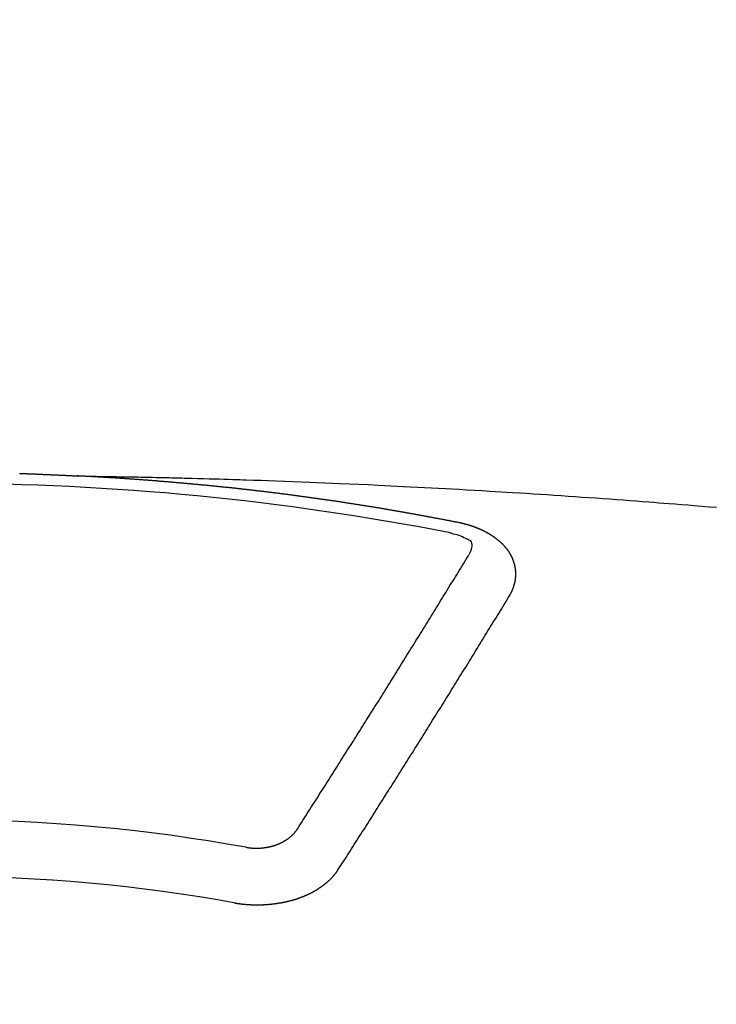
# Model space of a CAD drawing. Extents: x 0 to 26473, y -11045 to -2175.
# Drawn here: x 2148 to 2157, y -4142 to -4130 of the extents above; entities that cross this region are included whole.
import ezdxf

# ---------------------------------------------------------------- set-up
doc = ezdxf.new("R2010")
doc.units = 0
doc.header["$LTSCALE"] = 50
doc.header["$MEASUREMENT"] = 0
doc.layers.get('0').update_dxf_attribs({"linetype": 'CONTINUOUS'})
doc.layers.get('DEFPOINTS').update_dxf_attribs({"color": 146, "linetype": 'CONTINUOUS'})
doc.layers.add('150-機器', color=8, linetype='CONTINUOUS')
doc.styles.add('KH001', font='msgothic.ttc')
doc.dimstyles.new('KH1xx015', dxfattribs={"dimscale": 10, "dimtxt": 3.8, "dimasz": 0.8, "dimexe": 0.3, "dimexo": 1.2, "dimgap": 0.5, "dimtad": 3, "dimdec": 1, "dimdsep": 46, "dimlunit": 6, "dimtxsty": 'KH001', "dimblk": 'DOT', "dimcen": 1, "dimdle": 1, "dimclrd": 256, "dimclre": 256, "dimclrt": 256, "dimadec": 0, "dimazin": 0, "dimtfac": 1, "dimtdec": 1, "dimtix": 1, "dimtmove": 2, "dimatfit": 3, "dimldrblk": 'CLOSEDBLANK', "dimfxl": 1, "dimtolj": 1, "dimtzin": 0, "dimlwd": -1, "dimlwe": -1, "dimarcsym": 0})

# ---------------------------------------------------------------- blocks, each defined once
blk = doc.blocks.new('F402_H')
at = {"layer": '150-機器', "color": 13, "linetype": 'Continuous'}
for points in [[(0.92, -266.108), (0.927, -266.108), (0.934, -266.108), (0.941, -266.108), (0.947, -266.109), (0.954, -266.109), (0.961, -266.109), (0.967, -266.109), (0.974, -266.109), (0.981, -266.11), (0.987, -266.11), (0.994, -266.11), (1.001, -266.11), (1.008, -266.11), (1.014, -266.111), (1.021, -266.111), (1.028, -266.111), (1.034, -266.111), (1.041, -266.112), (1.048, -266.112), (1.054, -266.112), (1.061, -266.112), (1.068, -266.113), (1.075, -266.113), (1.081, -266.113), (1.088, -266.113), (1.095, -266.114), (1.101, -266.114), (1.108, -266.114), (1.115, -266.114), (1.122, -266.115), (1.128, -266.115), (1.135, -266.115), (1.142, -266.115), (1.148, -266.116), (1.155, -266.116), (1.162, -266.116), (1.168, -266.116), (1.175, -266.117), (1.181, -266.117), (1.188, -266.117), (1.194, -266.117), (1.201, -266.118), (1.208, -266.118), (1.214, -266.118), (1.221, -266.118), (1.228, -266.119), (1.234, -266.119), (1.241, -266.119), (1.248, -266.12), (1.254, -266.12), (1.261, -266.12), (1.268, -266.12), (1.275, -266.121), (1.281, -266.121), (1.288, -266.121), (1.295, -266.122), (1.301, -266.122), (1.308, -266.122), (1.315, -266.123), (1.321, -266.123), (1.328, -266.123), (1.335, -266.123), (1.342, -266.124), (1.348, -266.124), (1.355, -266.124), (1.362, -266.125), (1.368, -266.125), (1.375, -266.125), (1.382, -266.126), (1.388, -266.126), (1.395, -266.126), (1.402, -266.127), (1.408, -266.127), (1.415, -266.127), (1.422, -266.128), (1.429, -266.128), (1.435, -266.128), (1.442, -266.128), (1.449, -266.129), (1.455, -266.129), (1.462, -266.129), (1.469, -266.13), (1.475, -266.13), (1.482, -266.13), (1.489, -266.131), (1.495, -266.131), (1.502, -266.131), (1.509, -266.132), (1.516, -266.132), (1.522, -266.132), (1.529, -266.133), (1.536, -266.133), (1.542, -266.133), (1.549, -266.134), (1.556, -266.134), (1.561, -266.134), (1.568, -266.135), (1.575, -266.135), (1.581, -266.135), (1.588, -266.136), (1.595, -266.136), (1.602, -266.136)], [(1.595, -266.136), (1.673, -266.137), (1.75, -266.139), (1.828, -266.14), (1.905, -266.142), (1.958, -266.143), (2.011, -266.144), (2.064, -266.145), (2.117, -266.146), (2.147, -266.146), (2.178, -266.147), (2.208, -266.147), (2.238, -266.148), (2.269, -266.148), (2.299, -266.149), (2.329, -266.149), (2.359, -266.15), (2.382, -266.15), (2.404, -266.151), (2.427, -266.151), (2.45, -266.152), (2.495, -266.153), (2.541, -266.154), (2.587, -266.155), (2.632, -266.156), (2.655, -266.156), (2.678, -266.157), (2.7, -266.157), (2.723, -266.158), (2.753, -266.158), (2.783, -266.159), (2.814, -266.16), (2.844, -266.161), (2.874, -266.162), (2.905, -266.163), (2.935, -266.164), (2.966, -266.165), (3.034, -266.167), (3.102, -266.168), (3.17, -266.17), (3.238, -266.172), (3.291, -266.173), (3.343, -266.175), (3.396, -266.177), (3.449, -266.179), (3.488, -266.18), (3.527, -266.181), (3.566, -266.182), (3.605, -266.183), (3.694, -266.186), (3.784, -266.189), (3.873, -266.192), (3.963, -266.196), (4.061, -266.199), (4.159, -266.203), (4.258, -266.207), (4.356, -266.211), (4.446, -266.214), (4.537, -266.218), (4.627, -266.222), (4.718, -266.226), (4.831, -266.23), (4.944, -266.235), (5.057, -266.24), (5.171, -266.246), (5.246, -266.249), (5.321, -266.253), (5.397, -266.257), (5.472, -266.261), (5.555, -266.265), (5.637, -266.269), (5.72, -266.273), (5.803, -266.277), (5.886, -266.282), (5.969, -266.286), (6.051, -266.291), (6.134, -266.295), (6.224, -266.301), (6.314, -266.306), (6.404, -266.311), (6.494, -266.316), (6.562, -266.32), (6.629, -266.324), (6.697, -266.328), (6.764, -266.332), (6.847, -266.337), (6.929, -266.343), (7.012, -266.348), (7.095, -266.353), (7.177, -266.359), (7.259, -266.364), (7.341, -266.37), (7.424, -266.375), (7.506, -266.381), (7.588, -266.387), (7.671, -266.392), (7.753, -266.398), (7.835, -266.404), (7.917, -266.41), (8, -266.416), (8.082, -266.422), (8.156, -266.428), (8.231, -266.434), (8.306, -266.439), (8.38, -266.445), (8.44, -266.45), (8.499, -266.454), (8.559, -266.458), (8.619, -266.463), (8.693, -266.469), (8.767, -266.475), (8.841, -266.481), (8.916, -266.487), (9.005, -266.494), (9.094, -266.502), (9.184, -266.509)], [(6.135, -266.693), (6.125, -266.691), (6.116, -266.689), (6.107, -266.687), (6.098, -266.685), (6.089, -266.684), (6.079, -266.682), (6.07, -266.68), (6.061, -266.678), (6.052, -266.676), (6.043, -266.674), (6.033, -266.673), (6.024, -266.671), (6.015, -266.669), (6.006, -266.667), (5.997, -266.665), (5.987, -266.664), (5.979, -266.662), (5.97, -266.66), (5.961, -266.658), (5.951, -266.656), (5.942, -266.655), (5.933, -266.653), (5.924, -266.651), (5.915, -266.65), (5.905, -266.649), (5.896, -266.647), (5.887, -266.645), (5.878, -266.643), (5.868, -266.641), (5.859, -266.64), (5.85, -266.638), (5.841, -266.636), (5.832, -266.634), (5.822, -266.633), (5.813, -266.631), (5.804, -266.629), (5.795, -266.627), (5.785, -266.626), (5.776, -266.624), (5.767, -266.622), (5.758, -266.621), (5.748, -266.619), (5.739, -266.617), (5.73, -266.615), (5.721, -266.614), (5.711, -266.612), (5.702, -266.61), (5.693, -266.609), (5.683, -266.607), (5.674, -266.605), (5.665, -266.603), (5.656, -266.602), (5.646, -266.6), (5.637, -266.598), (5.628, -266.597), (5.619, -266.595), (5.609, -266.593), (5.601, -266.592), (5.592, -266.59), (5.582, -266.588), (5.573, -266.587), (5.564, -266.585), (5.555, -266.583), (5.545, -266.582), (5.536, -266.58), (5.527, -266.578), (5.517, -266.577), (5.508, -266.575), (5.499, -266.573), (5.49, -266.572), (5.48, -266.57), (5.471, -266.568), (5.462, -266.567), (5.452, -266.565), (5.443, -266.564), (5.434, -266.562), (5.424, -266.56), (5.415, -266.559), (5.406, -266.557), (5.397, -266.555), (5.387, -266.554), (5.378, -266.552), (5.369, -266.551), (5.359, -266.549), (5.35, -266.547), (5.341, -266.546), (5.331, -266.544), (5.322, -266.543), (5.313, -266.541), (5.303, -266.539), (5.294, -266.538), (5.285, -266.536), (5.275, -266.535), (5.266, -266.533), (5.257, -266.532), (5.247, -266.53), (5.238, -266.528), (5.229, -266.527), (5.22, -266.525), (5.211, -266.524), (5.202, -266.522), (5.192, -266.521), (5.183, -266.519), (5.174, -266.517), (5.164, -266.516), (5.155, -266.514), (5.146, -266.513), (5.136, -266.511), (5.127, -266.51), (5.118, -266.508), (5.108, -266.507), (5.099, -266.505), (5.089, -266.504), (5.08, -266.502), (5.071, -266.501), (5.061, -266.499), (5.052, -266.498), (5.043, -266.496), (5.033, -266.495), (5.024, -266.493), (5.015, -266.492), (5.005, -266.49), (4.996, -266.489), (4.986, -266.487), (4.977, -266.486), (4.968, -266.484), (4.958, -266.483), (4.949, -266.481), (4.94, -266.48), (4.93, -266.478), (4.921, -266.477), (4.911, -266.475), (4.902, -266.474), (4.893, -266.472), (4.883, -266.471), (4.874, -266.469), (4.864, -266.468), (4.855, -266.466), (4.847, -266.465), (4.837, -266.464), (4.828, -266.462), (4.818, -266.461), (4.809, -266.459), (4.8, -266.458), (4.79, -266.456), (4.781, -266.455), (4.771, -266.453), (4.762, -266.452), (4.753, -266.451), (4.743, -266.449), (4.734, -266.448), (4.724, -266.446), (4.715, -266.445), (4.706, -266.444), (4.696, -266.442), (4.687, -266.441), (4.677, -266.439), (4.668, -266.438), (4.659, -266.437), (4.649, -266.435), (4.64, -266.434), (4.63, -266.432), (4.621, -266.431), (4.611, -266.43), (4.602, -266.428), (4.593, -266.427), (4.583, -266.425), (4.574, -266.424), (4.564, -266.423), (4.555, -266.421), (4.545, -266.42), (4.536, -266.419), (4.527, -266.417), (4.517, -266.416), (4.508, -266.415), (4.498, -266.413), (4.489, -266.412), (4.479, -266.411), (4.471, -266.409), (4.461, -266.408), (4.452, -266.407), (4.443, -266.405), (4.433, -266.404), (4.424, -266.403), (4.414, -266.401), (4.405, -266.4), (4.395, -266.399), (4.386, -266.397), (4.376, -266.396), (4.367, -266.395), (4.357, -266.393), (4.348, -266.392), (4.339, -266.391), (4.329, -266.389), (4.32, -266.388), (4.31, -266.387), (4.301, -266.386), (4.291, -266.384), (4.282, -266.383), (4.272, -266.382), (4.263, -266.38), (4.253, -266.379), (4.244, -266.378), (4.234, -266.377), (4.225, -266.375), (4.215, -266.374), (4.206, -266.373), (4.197, -266.372), (4.187, -266.37), (4.178, -266.369), (4.168, -266.368), (4.159, -266.367), (4.149, -266.365), (4.14, -266.364), (4.13, -266.363), (4.121, -266.362), (4.111, -266.36), (4.102, -266.359), (4.093, -266.358), (4.084, -266.357), (4.074, -266.355), (4.065, -266.354), (4.055, -266.353), (4.046, -266.352), (4.036, -266.351), (4.027, -266.349), (4.017, -266.348), (4.008, -266.347), (3.998, -266.346), (3.989, -266.345), (3.979, -266.343), (3.97, -266.342), (3.96, -266.341), (3.951, -266.34), (3.941, -266.339), (3.932, -266.337), (3.922, -266.336), (3.913, -266.335), (3.903, -266.334), (3.894, -266.333), (3.884, -266.332), (3.875, -266.33), (3.865, -266.329), (3.856, -266.328), (3.846, -266.327), (3.837, -266.326), (3.827, -266.325), (3.817, -266.323), (3.808, -266.322), (3.798, -266.321), (3.789, -266.32), (3.779, -266.319), (3.77, -266.318), (3.76, -266.317), (3.751, -266.316), (3.741, -266.314), (3.732, -266.313), (3.722, -266.312), (3.714, -266.311), (3.704, -266.31), (3.695, -266.309), (3.685, -266.308), (3.676, -266.307), (3.666, -266.306), (3.656, -266.304), (3.647, -266.303), (3.637, -266.302), (3.628, -266.301), (3.618, -266.3), (3.609, -266.299), (3.599, -266.298), (3.59, -266.297), (3.58, -266.296), (3.571, -266.295), (3.561, -266.294), (3.551, -266.293), (3.542, -266.291), (3.532, -266.29), (3.523, -266.289), (3.513, -266.288), (3.504, -266.287), (3.494, -266.286), (3.485, -266.285), (3.475, -266.284), (3.465, -266.283), (3.456, -266.282), (3.446, -266.281), (3.437, -266.28), (3.427, -266.279), (3.418, -266.278), (3.408, -266.277), (3.399, -266.276), (3.389, -266.275), (3.379, -266.274), (3.37, -266.273), (3.36, -266.273), (3.351, -266.272), (3.342, -266.271), (3.333, -266.27), (3.323, -266.269), (3.313, -266.268), (3.304, -266.267), (3.294, -266.266), (3.285, -266.265), (3.275, -266.264), (3.266, -266.263), (3.256, -266.262), (3.246, -266.261), (3.237, -266.26), (3.227, -266.259), (3.218, -266.258), (3.208, -266.257), (3.199, -266.256), (3.189, -266.255), (3.179, -266.254), (3.17, -266.253), (3.16, -266.252), (3.151, -266.251), (3.141, -266.25), (3.131, -266.249), (3.122, -266.248), (3.112, -266.248), (3.103, -266.247), (3.093, -266.246), (3.083, -266.245), (3.074, -266.244), (3.064, -266.243), (3.055, -266.242), (3.045, -266.241), (3.035, -266.24), (3.026, -266.239), (3.016, -266.238), (3.007, -266.237), (2.997, -266.237), (2.987, -266.236), (2.978, -266.235), (2.968, -266.234), (2.96, -266.233), (2.95, -266.232), (2.94, -266.231), (2.931, -266.23), (2.921, -266.229), (2.912, -266.229), (2.902, -266.228), (2.892, -266.227), (2.883, -266.226), (2.873, -266.225), (2.864, -266.224), (2.854, -266.223), (2.844, -266.223), (2.835, -266.222), (2.825, -266.221), (2.815, -266.22), (2.806, -266.219), (2.796, -266.218), (2.787, -266.217), (2.777, -266.217), (2.767, -266.216), (2.758, -266.215), (2.748, -266.214), (2.739, -266.213), (2.729, -266.212), (2.719, -266.212), (2.71, -266.211), (2.7, -266.21), (2.69, -266.209), (2.681, -266.208), (2.671, -266.208), (2.662, -266.207), (2.652, -266.206), (2.642, -266.205), (2.633, -266.204), (2.623, -266.204), (2.613, -266.203), (2.604, -266.202), (2.594, -266.201), (2.585, -266.201), (2.576, -266.2), (2.566, -266.199), (2.557, -266.198), (2.547, -266.197), (2.537, -266.197), (2.528, -266.196), (2.518, -266.195), (2.508, -266.194), (2.499, -266.194), (2.489, -266.193), (2.479, -266.192), (2.47, -266.191), (2.46, -266.191), (2.451, -266.19), (2.441, -266.189), (2.431, -266.188), (2.422, -266.188), (2.412, -266.187), (2.402, -266.186), (2.393, -266.186), (2.383, -266.185), (2.373, -266.184), (2.364, -266.183), (2.354, -266.183), (2.344, -266.182), (2.335, -266.181), (2.325, -266.181), (2.315, -266.18), (2.306, -266.179), (2.296, -266.178), (2.287, -266.178), (2.277, -266.177), (2.267, -266.176), (2.258, -266.176), (2.248, -266.175), (2.238, -266.174), (2.229, -266.174), (2.219, -266.173), (2.21, -266.172), (2.201, -266.172), (2.191, -266.171), (2.181, -266.17), (2.172, -266.17), (2.162, -266.169), (2.152, -266.168), (2.143, -266.168), (2.133, -266.167), (2.123, -266.166), (2.114, -266.166), (2.104, -266.165), (2.094, -266.165), (2.085, -266.164), (2.075, -266.163), (2.065, -266.163), (2.056, -266.162), (2.046, -266.161), (2.036, -266.161), (2.027, -266.16), (2.017, -266.16), (2.007, -266.159), (1.998, -266.158), (1.988, -266.158), (1.978, -266.157), (1.969, -266.157), (1.959, -266.156), (1.949, -266.156), (1.94, -266.155), (1.93, -266.154), (1.92, -266.154), (1.911, -266.153), (1.901, -266.153), (1.891, -266.152), (1.881, -266.152), (1.872, -266.151), (1.862, -266.15), (1.852, -266.15), (1.843, -266.149), (1.834, -266.149), (1.824, -266.148), (1.815, -266.148), (1.805, -266.147), (1.795, -266.147), (1.786, -266.146), (1.776, -266.146), (1.766, -266.145), (1.757, -266.145), (1.747, -266.144), (1.737, -266.143), (1.728, -266.143), (1.718, -266.142), (1.708, -266.142), (1.698, -266.141), (1.689, -266.141), (1.679, -266.14), (1.669, -266.14), (1.66, -266.139), (1.65, -266.139), (1.64, -266.138), (1.631, -266.138), (1.621, -266.137), (1.611, -266.137), (1.602, -266.136)], [(6.73, -267.557), (6.731, -267.555), (6.732, -267.553), (6.733, -267.551), (6.735, -267.549), (6.735, -267.546), (6.736, -267.544), (6.737, -267.542), (6.738, -267.54), (6.74, -267.538), (6.741, -267.536), (6.742, -267.534), (6.743, -267.531), (6.744, -267.529), (6.745, -267.527), (6.747, -267.525), (6.748, -267.523), (6.749, -267.521), (6.75, -267.518), (6.751, -267.516), (6.752, -267.514), (6.753, -267.512), (6.754, -267.51), (6.755, -267.508), (6.756, -267.505), (6.758, -267.503), (6.759, -267.501), (6.76, -267.499), (6.761, -267.497), (6.762, -267.494), (6.763, -267.492), (6.764, -267.49), (6.765, -267.488), (6.765, -267.486), (6.766, -267.484), (6.767, -267.481), (6.768, -267.479), (6.769, -267.477), (6.77, -267.475), (6.771, -267.472), (6.772, -267.47), (6.772, -267.468), (6.773, -267.466), (6.774, -267.464), (6.775, -267.461), (6.776, -267.459), (6.776, -267.457), (6.777, -267.455), (6.778, -267.453), (6.779, -267.45), (6.779, -267.448), (6.78, -267.446), (6.781, -267.444), (6.782, -267.441), (6.782, -267.439), (6.783, -267.437), (6.784, -267.435), (6.784, -267.432), (6.785, -267.43), (6.785, -267.428), (6.786, -267.426), (6.787, -267.423), (6.787, -267.421), (6.788, -267.419), (6.788, -267.417), (6.789, -267.414), (6.79, -267.412), (6.79, -267.41), (6.791, -267.408), (6.791, -267.405), (6.792, -267.403), (6.792, -267.402), (6.793, -267.4), (6.793, -267.397), (6.794, -267.395), (6.794, -267.393), (6.794, -267.391), (6.795, -267.388), (6.795, -267.386), (6.796, -267.384), (6.796, -267.382), (6.797, -267.379), (6.797, -267.377), (6.797, -267.375), (6.798, -267.373), (6.798, -267.37), (6.798, -267.368), (6.799, -267.366), (6.799, -267.364), (6.799, -267.361), (6.8, -267.359), (6.8, -267.357), (6.8, -267.355), (6.8, -267.352), (6.801, -267.35), (6.801, -267.348), (6.801, -267.346), (6.801, -267.343), (6.802, -267.341), (6.802, -267.339), (6.802, -267.337), (6.802, -267.334), (6.802, -267.332), (6.802, -267.33), (6.803, -267.328), (6.803, -267.325), (6.803, -267.323), (6.803, -267.321), (6.803, -267.319), (6.803, -267.316), (6.803, -267.314), (6.803, -267.312), (6.803, -267.309), (6.803, -267.307), (6.803, -267.305), (6.803, -267.303), (6.803, -267.3), (6.803, -267.298), (6.803, -267.296), (6.803, -267.294), (6.803, -267.291), (6.803, -267.289), (6.803, -267.287), (6.803, -267.285), (6.803, -267.282), (6.803, -267.28), (6.803, -267.278), (6.803, -267.276), (6.802, -267.273), (6.802, -267.271), (6.802, -267.269), (6.802, -267.267), (6.802, -267.264), (6.802, -267.262), (6.801, -267.26), (6.801, -267.258), (6.801, -267.255), (6.801, -267.253), (6.801, -267.251), (6.8, -267.249), (6.8, -267.246), (6.8, -267.244), (6.8, -267.242), (6.799, -267.24), (6.799, -267.237), (6.799, -267.235), (6.798, -267.233), (6.798, -267.231), (6.798, -267.228), (6.797, -267.226), (6.797, -267.224), (6.796, -267.222), (6.796, -267.219), (6.796, -267.217), (6.795, -267.215), (6.795, -267.213), (6.794, -267.211), (6.794, -267.208), (6.793, -267.206), (6.793, -267.204), (6.793, -267.202), (6.792, -267.199), (6.792, -267.197), (6.791, -267.195), (6.791, -267.193), (6.79, -267.191), (6.789, -267.188), (6.789, -267.186), (6.788, -267.184), (6.788, -267.182), (6.787, -267.179), (6.787, -267.177), (6.786, -267.175), (6.785, -267.173), (6.785, -267.171), (6.784, -267.168), (6.783, -267.166), (6.783, -267.164), (6.782, -267.162), (6.781, -267.16), (6.781, -267.157), (6.78, -267.155), (6.779, -267.153), (6.778, -267.151), (6.778, -267.149), (6.777, -267.147), (6.776, -267.144), (6.775, -267.142), (6.775, -267.14), (6.774, -267.138), (6.773, -267.136), (6.772, -267.133), (6.771, -267.131), (6.77, -267.129), (6.77, -267.127), (6.769, -267.125), (6.768, -267.123), (6.767, -267.12), (6.766, -267.118), (6.765, -267.116), (6.764, -267.114), (6.763, -267.112), (6.762, -267.11), (6.761, -267.108), (6.76, -267.105), (6.759, -267.103), (6.758, -267.101), (6.757, -267.099), (6.756, -267.097), (6.755, -267.095), (6.754, -267.093), (6.753, -267.091), (6.752, -267.088), (6.751, -267.086), (6.75, -267.084), (6.749, -267.082), (6.748, -267.08), (6.747, -267.078), (6.745, -267.076), (6.744, -267.074), (6.743, -267.072), (6.742, -267.07), (6.741, -267.067), (6.74, -267.065), (6.738, -267.063), (6.737, -267.061), (6.736, -267.059), (6.735, -267.057), (6.734, -267.055), (6.733, -267.053), (6.732, -267.051), (6.731, -267.049), (6.729, -267.047), (6.728, -267.045), (6.727, -267.043), (6.725, -267.041), (6.724, -267.039), (6.723, -267.037), (6.721, -267.034), (6.72, -267.032), (6.718, -267.03), (6.717, -267.028), (6.716, -267.026), (6.714, -267.025), (6.713, -267.023), (6.711, -267.021), (6.71, -267.019), (6.708, -267.017), (6.707, -267.015), (6.705, -267.013), (6.704, -267.011), (6.702, -267.009), (6.701, -267.007), (6.699, -267.005), (6.698, -267.003), (6.696, -267.002), (6.695, -267), (6.693, -266.998), (6.692, -266.996), (6.69, -266.994), (6.688, -266.992), (6.687, -266.99), (6.685, -266.988), (6.683, -266.986), (6.682, -266.984), (6.68, -266.982), (6.678, -266.98), (6.677, -266.978), (6.675, -266.976), (6.673, -266.974), (6.672, -266.972), (6.67, -266.971), (6.668, -266.969), (6.666, -266.967), (6.665, -266.965), (6.663, -266.963), (6.661, -266.961), (6.659, -266.959), (6.658, -266.957), (6.656, -266.956), (6.654, -266.954), (6.652, -266.952), (6.65, -266.95), (6.648, -266.948), (6.647, -266.946), (6.645, -266.944), (6.643, -266.943), (6.641, -266.941), (6.639, -266.939), (6.637, -266.937), (6.635, -266.935), (6.633, -266.933), (6.631, -266.932), (6.629, -266.93), (6.627, -266.928), (6.625, -266.926), (6.623, -266.924), (6.621, -266.923), (6.619, -266.921), (6.617, -266.919), (6.615, -266.917), (6.613, -266.916), (6.611, -266.914), (6.609, -266.912), (6.607, -266.91), (6.605, -266.909), (6.603, -266.907), (6.601, -266.905), (6.599, -266.903), (6.597, -266.902), (6.595, -266.9), (6.593, -266.898), (6.591, -266.897), (6.588, -266.895), (6.586, -266.893), (6.584, -266.891), (6.582, -266.89), (6.58, -266.888), (6.578, -266.886), (6.575, -266.885), (6.573, -266.883), (6.571, -266.881), (6.569, -266.88), (6.567, -266.878), (6.564, -266.876), (6.562, -266.875), (6.56, -266.873), (6.558, -266.871), (6.555, -266.87), (6.553, -266.868), (6.551, -266.867), (6.549, -266.865), (6.546, -266.863), (6.544, -266.862), (6.542, -266.86), (6.539, -266.859), (6.537, -266.857), (6.535, -266.855), (6.532, -266.854), (6.53, -266.852), (6.528, -266.851), (6.525, -266.849), (6.523, -266.848), (6.521, -266.846), (6.518, -266.844), (6.516, -266.843), (6.513, -266.841), (6.511, -266.84), (6.509, -266.838), (6.506, -266.837), (6.504, -266.835), (6.501, -266.834), (6.499, -266.832), (6.496, -266.831), (6.494, -266.829), (6.491, -266.828), (6.489, -266.826), (6.486, -266.825), (6.484, -266.823), (6.481, -266.822), (6.479, -266.821), (6.476, -266.819), (6.474, -266.818), (6.471, -266.816), (6.469, -266.815), (6.466, -266.813), (6.464, -266.812), (6.461, -266.81), (6.458, -266.809), (6.456, -266.808), (6.453, -266.806), (6.451, -266.805), (6.448, -266.803), (6.446, -266.802), (6.443, -266.801), (6.44, -266.799), (6.438, -266.798), (6.435, -266.797), (6.432, -266.795), (6.43, -266.794), (6.427, -266.793), (6.424, -266.791), (6.422, -266.79), (6.419, -266.789), (6.416, -266.787), (6.414, -266.786), (6.411, -266.785), (6.408, -266.783), (6.406, -266.782), (6.403, -266.781), (6.4, -266.78), (6.397, -266.778), (6.395, -266.777), (6.392, -266.776), (6.389, -266.774), (6.386, -266.773), (6.384, -266.772), (6.381, -266.771), (6.378, -266.77), (6.375, -266.768), (6.372, -266.767), (6.37, -266.766), (6.367, -266.765), (6.364, -266.763), (6.361, -266.762), (6.358, -266.761), (6.357, -266.76), (6.354, -266.759), (6.351, -266.758), (6.348, -266.756), (6.345, -266.755), (6.342, -266.754), (6.339, -266.753), (6.337, -266.752), (6.334, -266.751), (6.331, -266.75), (6.328, -266.748), (6.325, -266.747), (6.322, -266.746), (6.319, -266.745), (6.316, -266.744), (6.313, -266.743), (6.31, -266.742), (6.308, -266.741), (6.305, -266.74), (6.302, -266.739), (6.299, -266.738), (6.296, -266.737), (6.293, -266.736), (6.29, -266.735), (6.287, -266.734), (6.284, -266.733), (6.281, -266.731), (6.278, -266.73), (6.275, -266.729), (6.272, -266.729), (6.269, -266.728), (6.266, -266.727), (6.263, -266.726), (6.26, -266.725), (6.257, -266.724), (6.254, -266.723), (6.251, -266.722), (6.248, -266.721), (6.245, -266.72), (6.242, -266.719), (6.238, -266.718), (6.235, -266.717), (6.232, -266.716), (6.229, -266.716), (6.226, -266.715), (6.223, -266.714), (6.22, -266.713), (6.217, -266.712), (6.214, -266.711), (6.211, -266.711), (6.207, -266.71), (6.204, -266.709), (6.201, -266.708), (6.198, -266.707), (6.195, -266.707), (6.192, -266.706), (6.189, -266.705), (6.185, -266.704), (6.182, -266.704), (6.179, -266.703), (6.176, -266.702), (6.173, -266.701), (6.17, -266.701), (6.166, -266.7), (6.163, -266.699), (6.16, -266.698), (6.157, -266.698), (6.154, -266.697), (6.15, -266.696), (6.147, -266.695), (6.144, -266.695), (6.141, -266.694), (6.138, -266.693), (6.135, -266.693)], [(6.021, -266.811), (6.041, -266.817), (6.062, -266.822), (6.083, -266.827), (6.103, -266.833), (6.116, -266.837), (6.129, -266.841), (6.141, -266.845), (6.154, -266.85), (6.172, -266.857), (6.189, -266.866), (6.206, -266.874), (6.224, -266.883), (6.235, -266.888), (6.247, -266.894), (6.257, -266.9), (6.266, -266.908), (6.273, -266.919), (6.278, -266.933), (6.281, -266.948), (6.282, -266.963), (6.278, -266.992), (6.27, -267.02), (6.259, -267.047), (6.246, -267.073)], [(4.218, -270.316), (4.234, -270.291), (4.251, -270.266), (4.267, -270.241), (4.283, -270.216), (4.299, -270.191), (4.315, -270.166), (4.331, -270.141), (4.347, -270.116), (4.363, -270.091), (4.379, -270.066), (4.395, -270.041), (4.411, -270.016), (4.427, -269.991), (4.443, -269.966), (4.459, -269.941), (4.474, -269.916), (4.49, -269.891), (4.506, -269.865), (4.522, -269.84), (4.538, -269.815), (4.554, -269.79), (4.57, -269.765), (4.586, -269.739), (4.602, -269.714), (4.618, -269.689), (4.634, -269.665), (4.65, -269.639), (4.666, -269.614), (4.682, -269.589), (4.698, -269.563), (4.714, -269.538), (4.73, -269.513), (4.746, -269.488), (4.762, -269.462), (4.778, -269.437), (4.794, -269.412), (4.81, -269.386), (4.826, -269.361), (4.842, -269.335), (4.858, -269.31), (4.874, -269.286), (4.89, -269.26), (4.906, -269.235), (4.922, -269.209), (4.938, -269.184), (4.954, -269.159), (4.97, -269.133), (4.986, -269.108), (5.002, -269.082), (5.018, -269.057), (5.034, -269.031), (5.05, -269.006), (5.066, -268.98), (5.082, -268.955), (5.098, -268.929), (5.114, -268.905), (5.13, -268.879), (5.146, -268.854), (5.162, -268.828), (5.178, -268.802), (5.194, -268.777), (5.21, -268.751), (5.226, -268.726), (5.241, -268.7), (5.257, -268.674), (5.273, -268.649), (5.289, -268.623), (5.305, -268.598), (5.321, -268.572), (5.337, -268.546), (5.353, -268.522), (5.369, -268.496), (5.385, -268.47), (5.401, -268.445), (5.417, -268.419), (5.433, -268.393), (5.449, -268.367), (5.465, -268.342), (5.481, -268.316), (5.497, -268.29), (5.513, -268.264), (5.529, -268.239), (5.545, -268.213), (5.561, -268.187), (5.577, -268.161), (5.593, -268.136), (5.608, -268.111), (5.624, -268.085), (5.64, -268.059), (5.656, -268.033), (5.672, -268.007), (5.688, -267.981), (5.704, -267.956), (5.72, -267.93), (5.736, -267.904), (5.752, -267.878), (5.768, -267.852), (5.784, -267.826), (5.8, -267.8), (5.816, -267.775), (5.832, -267.749), (5.848, -267.723), (5.864, -267.697), (5.88, -267.672), (5.896, -267.646), (5.912, -267.62), (5.928, -267.594), (5.944, -267.568), (5.96, -267.542), (5.976, -267.516), (5.991, -267.49), (6.007, -267.464), (6.023, -267.437), (6.039, -267.411), (6.055, -267.386), (6.071, -267.36), (6.087, -267.334), (6.103, -267.308), (6.119, -267.282), (6.135, -267.256), (6.151, -267.23), (6.166, -267.204), (6.182, -267.178), (6.198, -267.151), (6.214, -267.125), (6.23, -267.099), (6.246, -267.073)], [(4.695, -270.81), (4.711, -270.786), (4.727, -270.761), (4.743, -270.736), (4.759, -270.711), (4.776, -270.686), (4.792, -270.661), (4.808, -270.635), (4.824, -270.61), (4.84, -270.585), (4.855, -270.56), (4.871, -270.535), (4.887, -270.509), (4.903, -270.484), (4.919, -270.459), (4.935, -270.434), (4.951, -270.41), (4.968, -270.384), (4.984, -270.359), (5, -270.334), (5.016, -270.308), (5.032, -270.283), (5.048, -270.258), (5.064, -270.232), (5.08, -270.207), (5.096, -270.182), (5.112, -270.156), (5.128, -270.131), (5.144, -270.106), (5.16, -270.08), (5.177, -270.055), (5.193, -270.031), (5.209, -270.005), (5.225, -269.98), (5.24, -269.954), (5.256, -269.929), (5.272, -269.904), (5.288, -269.878), (5.304, -269.853), (5.32, -269.827), (5.336, -269.802), (5.352, -269.776), (5.368, -269.751), (5.385, -269.725), (5.401, -269.7), (5.417, -269.674), (5.433, -269.65), (5.449, -269.624), (5.465, -269.599), (5.481, -269.573), (5.497, -269.548), (5.513, -269.522), (5.529, -269.496), (5.545, -269.471), (5.561, -269.445), (5.577, -269.42), (5.593, -269.394), (5.608, -269.368), (5.625, -269.343), (5.641, -269.317), (5.657, -269.291), (5.673, -269.267), (5.689, -269.241), (5.705, -269.215), (5.721, -269.19), (5.737, -269.164), (5.753, -269.138), (5.769, -269.113), (5.785, -269.087), (5.801, -269.061), (5.817, -269.035), (5.833, -269.01), (5.849, -268.984), (5.865, -268.958), (5.881, -268.932), (5.898, -268.908), (5.914, -268.882), (5.93, -268.856), (5.946, -268.83), (5.962, -268.804), (5.978, -268.778), (5.993, -268.753), (6.009, -268.727), (6.025, -268.701), (6.041, -268.675), (6.057, -268.649), (6.073, -268.623), (6.089, -268.597), (6.105, -268.571), (6.121, -268.546), (6.137, -268.521), (6.153, -268.495), (6.169, -268.469), (6.185, -268.443), (6.202, -268.417), (6.218, -268.391), (6.234, -268.365), (6.25, -268.339), (6.266, -268.313), (6.282, -268.287), (6.298, -268.261), (6.314, -268.235), (6.33, -268.209), (6.346, -268.183), (6.361, -268.157), (6.377, -268.132), (6.393, -268.106), (6.409, -268.08), (6.425, -268.053), (6.441, -268.027), (6.457, -268.001), (6.473, -267.975), (6.489, -267.949), (6.505, -267.923), (6.521, -267.897), (6.537, -267.871), (6.553, -267.844), (6.569, -267.818), (6.586, -267.792), (6.602, -267.767), (6.618, -267.741), (6.634, -267.715), (6.65, -267.688), (6.666, -267.662), (6.682, -267.636), (6.698, -267.61), (6.714, -267.583), (6.73, -267.557)], [(3.605, -270.541), (3.609, -270.541), (3.613, -270.542), (3.616, -270.543), (3.62, -270.543), (3.624, -270.544), (3.628, -270.544), (3.631, -270.545), (3.635, -270.546), (3.639, -270.546), (3.642, -270.546), (3.646, -270.547), (3.65, -270.547), (3.654, -270.548), (3.658, -270.548), (3.661, -270.549), (3.665, -270.549), (3.669, -270.549), (3.673, -270.55), (3.677, -270.55), (3.68, -270.55), (3.684, -270.55), (3.688, -270.551), (3.692, -270.551), (3.696, -270.551), (3.7, -270.551), (3.704, -270.551), (3.707, -270.551), (3.711, -270.552), (3.715, -270.552), (3.719, -270.552), (3.722, -270.552), (3.726, -270.552), (3.73, -270.552), (3.733, -270.552), (3.737, -270.552), (3.741, -270.552), (3.745, -270.552), (3.749, -270.552), (3.753, -270.551), (3.757, -270.551), (3.761, -270.551), (3.764, -270.551), (3.768, -270.551), (3.772, -270.551), (3.776, -270.55), (3.78, -270.55), (3.784, -270.55), (3.788, -270.549), (3.791, -270.549), (3.795, -270.549), (3.799, -270.548), (3.803, -270.548), (3.807, -270.548), (3.811, -270.547), (3.815, -270.547), (3.818, -270.546), (3.822, -270.546), (3.826, -270.545), (3.83, -270.545), (3.834, -270.544), (3.838, -270.544), (3.841, -270.543), (3.845, -270.542), (3.849, -270.542), (3.853, -270.541), (3.857, -270.54), (3.86, -270.54), (3.864, -270.539), (3.868, -270.538), (3.872, -270.537), (3.875, -270.537), (3.879, -270.536), (3.883, -270.535), (3.887, -270.534), (3.89, -270.533), (3.894, -270.532), (3.898, -270.532), (3.902, -270.531), (3.905, -270.53), (3.909, -270.529), (3.913, -270.528), (3.916, -270.527), (3.92, -270.526), (3.924, -270.525), (3.927, -270.524), (3.931, -270.523), (3.934, -270.521), (3.938, -270.52), (3.942, -270.519), (3.945, -270.518), (3.949, -270.517), (3.952, -270.516), (3.956, -270.514), (3.96, -270.513), (3.963, -270.512), (3.967, -270.51), (3.97, -270.509), (3.974, -270.508), (3.977, -270.506), (3.981, -270.505), (3.984, -270.504), (3.988, -270.502), (3.991, -270.501), (3.994, -270.499), (3.998, -270.498), (4.001, -270.496), (4.005, -270.495), (4.008, -270.493), (4.011, -270.492), (4.015, -270.49), (4.018, -270.489), (4.022, -270.487), (4.025, -270.485), (4.028, -270.484), (4.031, -270.482), (4.035, -270.48), (4.038, -270.479), (4.041, -270.477), (4.044, -270.475), (4.048, -270.473), (4.051, -270.472), (4.054, -270.47), (4.057, -270.468), (4.06, -270.466), (4.063, -270.464), (4.066, -270.462), (4.069, -270.461), (4.073, -270.459), (4.076, -270.457), (4.079, -270.455), (4.082, -270.453), (4.085, -270.451), (4.088, -270.449), (4.091, -270.447), (4.093, -270.445), (4.096, -270.443), (4.098, -270.441), (4.101, -270.439), (4.104, -270.437), (4.107, -270.435), (4.11, -270.433), (4.112, -270.431), (4.115, -270.429), (4.118, -270.427), (4.121, -270.424), (4.123, -270.422), (4.126, -270.42), (4.129, -270.418), (4.131, -270.417), (4.134, -270.415), (4.136, -270.412), (4.139, -270.41), (4.142, -270.408), (4.144, -270.406), (4.147, -270.403), (4.149, -270.401), (4.152, -270.399), (4.154, -270.397), (4.156, -270.394), (4.159, -270.392), (4.161, -270.39), (4.163, -270.387), (4.166, -270.385), (4.168, -270.383), (4.17, -270.38), (4.172, -270.378), (4.175, -270.376), (4.177, -270.373), (4.179, -270.371), (4.181, -270.368), (4.183, -270.366), (4.185, -270.364), (4.187, -270.361), (4.189, -270.359), (4.191, -270.356), (4.193, -270.354), (4.195, -270.351), (4.197, -270.349), (4.199, -270.347), (4.2, -270.344), (4.202, -270.342), (4.204, -270.339), (4.206, -270.337), (4.207, -270.334), (4.209, -270.332), (4.211, -270.329), (4.212, -270.327), (4.214, -270.324), (4.215, -270.321), (4.217, -270.319), (4.218, -270.316)], [(3.464, -271.199), (3.467, -271.2), (3.471, -271.201), (3.474, -271.201), (3.478, -271.202), (3.481, -271.202), (3.485, -271.203), (3.488, -271.203), (3.491, -271.204), (3.495, -271.204), (3.498, -271.205), (3.502, -271.206), (3.505, -271.206), (3.509, -271.207), (3.512, -271.207), (3.516, -271.208), (3.519, -271.208), (3.523, -271.209), (3.526, -271.209), (3.53, -271.21), (3.533, -271.21), (3.537, -271.211), (3.54, -271.211), (3.544, -271.212), (3.547, -271.212), (3.551, -271.213), (3.554, -271.213), (3.558, -271.213), (3.561, -271.214), (3.565, -271.214), (3.568, -271.215), (3.572, -271.215), (3.575, -271.215), (3.579, -271.216), (3.582, -271.216), (3.586, -271.216), (3.589, -271.217), (3.593, -271.217), (3.597, -271.217), (3.6, -271.218), (3.604, -271.218), (3.607, -271.218), (3.611, -271.219), (3.614, -271.219), (3.618, -271.219), (3.621, -271.219), (3.625, -271.22), (3.629, -271.22), (3.632, -271.22), (3.636, -271.22), (3.639, -271.22), (3.643, -271.221), (3.646, -271.221), (3.65, -271.221), (3.654, -271.221), (3.657, -271.221), (3.661, -271.222), (3.664, -271.222), (3.668, -271.222), (3.672, -271.222), (3.675, -271.222), (3.679, -271.222), (3.682, -271.222), (3.686, -271.223), (3.69, -271.223), (3.693, -271.223), (3.697, -271.223), (3.7, -271.223), (3.704, -271.223), (3.707, -271.223), (3.711, -271.223), (3.715, -271.223), (3.718, -271.223), (3.721, -271.223), (3.724, -271.223), (3.728, -271.223), (3.732, -271.223), (3.735, -271.223), (3.739, -271.223), (3.743, -271.223), (3.746, -271.223), (3.75, -271.223), (3.753, -271.223), (3.757, -271.223), (3.761, -271.223), (3.764, -271.223), (3.768, -271.223), (3.771, -271.223), (3.775, -271.223), (3.779, -271.223), (3.782, -271.223), (3.786, -271.222), (3.789, -271.222), (3.793, -271.222), (3.797, -271.222), (3.8, -271.222), (3.804, -271.222), (3.807, -271.222), (3.811, -271.222), (3.815, -271.221), (3.818, -271.221), (3.822, -271.221), (3.825, -271.221), (3.829, -271.221), (3.833, -271.22), (3.836, -271.22), (3.84, -271.22), (3.843, -271.22), (3.847, -271.219), (3.851, -271.219), (3.854, -271.219), (3.858, -271.219), (3.861, -271.218), (3.865, -271.218), (3.868, -271.218), (3.872, -271.218), (3.876, -271.217), (3.879, -271.217), (3.883, -271.217), (3.886, -271.216), (3.89, -271.216), (3.894, -271.216), (3.897, -271.215), (3.901, -271.215), (3.904, -271.214), (3.908, -271.214), (3.911, -271.214), (3.915, -271.213), (3.919, -271.213), (3.922, -271.212), (3.926, -271.212), (3.929, -271.212), (3.933, -271.211), (3.936, -271.211), (3.94, -271.21), (3.943, -271.21), (3.947, -271.209), (3.951, -271.209), (3.954, -271.208), (3.958, -271.208), (3.961, -271.207), (3.965, -271.207), (3.968, -271.206), (3.972, -271.206), (3.975, -271.205), (3.979, -271.205), (3.982, -271.204), (3.986, -271.204), (3.989, -271.203), (3.993, -271.203), (3.996, -271.202), (4, -271.201), (4.003, -271.201), (4.007, -271.2), (4.01, -271.2), (4.014, -271.199), (4.017, -271.198), (4.021, -271.198), (4.024, -271.197), (4.028, -271.197), (4.031, -271.196), (4.035, -271.195), (4.038, -271.195), (4.042, -271.194), (4.045, -271.193), (4.049, -271.192), (4.052, -271.192), (4.056, -271.191), (4.059, -271.19), (4.063, -271.19), (4.066, -271.189), (4.07, -271.188), (4.073, -271.187), (4.076, -271.187), (4.08, -271.186), (4.083, -271.185), (4.087, -271.184), (4.09, -271.184), (4.094, -271.183), (4.097, -271.182), (4.099, -271.181), (4.103, -271.18), (4.106, -271.179), (4.11, -271.179), (4.113, -271.178), (4.116, -271.177), (4.12, -271.176), (4.123, -271.175), (4.126, -271.174), (4.13, -271.173), (4.133, -271.173), (4.137, -271.172), (4.14, -271.172), (4.143, -271.171), (4.147, -271.17), (4.15, -271.169), (4.153, -271.168), (4.157, -271.167), (4.16, -271.166), (4.163, -271.165), (4.167, -271.164), (4.17, -271.163), (4.173, -271.162), (4.176, -271.161), (4.18, -271.16), (4.183, -271.159), (4.186, -271.158), (4.19, -271.157), (4.193, -271.156), (4.196, -271.155), (4.199, -271.154), (4.203, -271.153), (4.206, -271.152), (4.209, -271.151), (4.212, -271.15), (4.216, -271.149), (4.219, -271.148), (4.222, -271.147), (4.225, -271.145), (4.228, -271.144), (4.232, -271.143), (4.235, -271.142), (4.238, -271.141), (4.241, -271.14), (4.244, -271.139), (4.247, -271.137), (4.251, -271.136), (4.254, -271.135), (4.257, -271.134), (4.26, -271.133), (4.263, -271.131), (4.266, -271.13), (4.269, -271.129), (4.272, -271.128), (4.276, -271.127), (4.279, -271.125), (4.282, -271.124), (4.285, -271.123), (4.288, -271.122), (4.291, -271.12), (4.294, -271.119), (4.297, -271.118), (4.3, -271.117), (4.303, -271.115), (4.306, -271.114), (4.309, -271.113), (4.312, -271.111), (4.315, -271.11), (4.318, -271.109), (4.321, -271.107), (4.324, -271.106), (4.327, -271.105), (4.33, -271.103), (4.333, -271.102), (4.336, -271.101), (4.339, -271.099), (4.342, -271.098), (4.345, -271.096), (4.348, -271.095), (4.351, -271.094), (4.354, -271.092), (4.357, -271.091), (4.36, -271.089), (4.362, -271.088), (4.365, -271.087), (4.368, -271.085), (4.371, -271.084), (4.374, -271.082), (4.377, -271.081), (4.38, -271.079), (4.382, -271.078), (4.385, -271.076), (4.388, -271.075), (4.391, -271.073), (4.394, -271.072), (4.397, -271.07), (4.399, -271.069), (4.402, -271.067), (4.405, -271.066), (4.408, -271.064), (4.41, -271.063), (4.413, -271.061), (4.416, -271.06), (4.419, -271.058), (4.421, -271.057), (4.424, -271.055), (4.427, -271.054), (4.43, -271.052), (4.432, -271.05), (4.435, -271.049), (4.438, -271.047), (4.44, -271.046), (4.443, -271.044), (4.446, -271.042), (4.448, -271.041), (4.451, -271.039), (4.453, -271.038), (4.456, -271.036), (4.459, -271.034), (4.461, -271.033), (4.464, -271.031), (4.466, -271.029), (4.469, -271.028), (4.472, -271.026), (4.474, -271.024), (4.476, -271.023), (4.478, -271.021), (4.481, -271.019), (4.483, -271.018), (4.486, -271.016), (4.488, -271.014), (4.491, -271.013), (4.493, -271.011), (4.496, -271.009), (4.498, -271.007), (4.501, -271.006), (4.503, -271.004), (4.506, -271.002), (4.508, -271), (4.51, -270.999), (4.513, -270.997), (4.515, -270.995), (4.518, -270.993), (4.52, -270.992), (4.522, -270.99), (4.525, -270.988), (4.527, -270.986), (4.529, -270.985), (4.532, -270.983), (4.534, -270.981), (4.536, -270.979), (4.539, -270.977), (4.541, -270.976), (4.543, -270.974), (4.546, -270.972), (4.548, -270.97), (4.55, -270.968), (4.552, -270.966), (4.555, -270.965), (4.557, -270.963), (4.559, -270.961), (4.561, -270.959), (4.563, -270.957), (4.566, -270.955), (4.568, -270.953), (4.57, -270.952), (4.572, -270.95), (4.574, -270.948), (4.576, -270.946), (4.579, -270.944), (4.581, -270.942), (4.583, -270.94), (4.585, -270.938), (4.587, -270.936), (4.589, -270.935), (4.591, -270.933), (4.593, -270.931), (4.595, -270.929), (4.597, -270.927), (4.599, -270.925), (4.601, -270.923), (4.603, -270.921), (4.605, -270.919), (4.607, -270.917), (4.609, -270.915), (4.611, -270.913), (4.613, -270.911), (4.615, -270.909), (4.617, -270.907), (4.619, -270.905), (4.621, -270.903), (4.623, -270.901), (4.625, -270.899), (4.627, -270.897), (4.629, -270.896), (4.63, -270.894), (4.632, -270.892), (4.634, -270.889), (4.636, -270.887), (4.638, -270.885), (4.64, -270.883), (4.641, -270.881), (4.643, -270.879), (4.645, -270.877), (4.647, -270.875), (4.648, -270.873), (4.65, -270.871), (4.652, -270.869), (4.654, -270.867), (4.655, -270.865), (4.657, -270.863), (4.659, -270.861), (4.66, -270.859), (4.662, -270.857), (4.663, -270.855), (4.665, -270.853), (4.667, -270.851), (4.668, -270.848), (4.67, -270.846), (4.671, -270.844), (4.673, -270.842), (4.674, -270.84), (4.676, -270.838), (4.677, -270.836), (4.679, -270.834), (4.68, -270.832), (4.682, -270.83), (4.683, -270.827), (4.685, -270.825), (4.686, -270.823), (4.688, -270.821), (4.689, -270.819), (4.691, -270.817), (4.692, -270.815), (4.694, -270.813), (4.695, -270.81)]]:
    blk.add_lwpolyline(points, dxfattribs=at)
for centre, radius, start, end in [((0, -297.518), 31.291, 78.8896, 101.1104), ((0, -290.362), 20.146, 79.6922, 100.3078), ((0, -290.362), 19.474, 79.6922, 100.3078)]:
    blk.add_arc(centre, radius, start, end, dxfattribs=at)
blk = doc.blocks.new('_Dot')
at = {"color": 0, "linetype": 'ByBlock', "lineweight": -2}
blk.add_line((-0.5, 0), (-1, 0), dxfattribs=at)
at = {"color": 0, "linetype": 'ByBlock', "const_width": 0.5}
blk.add_lwpolyline([(-0.25, 0, 1), (0.25, 0, 1)], format="xyb", close=True, dxfattribs=at)
blk = doc.blocks.new('*D107')
at = {"layer": 'DEFPOINTS', "transparency": 16777216}
for p, q in [((1687.442, -4427.357), (1687.442, -4161.596)), ((2737.442, -4427.357), (2737.442, -4161.596)), ((1695.442, -4164.596), (2729.442, -4164.596))]:
    blk.add_line(p, q, dxfattribs=at)
at = {"layer": 'DEFPOINTS', "color": 0, "transparency": 16777216}
for p in [(2737.442, -4164.596), (1687.442, -4439.357), (2737.442, -4439.357)]:
    blk.add_point(p, dxfattribs=at)
at = {"layer": 'DEFPOINTS', "transparency": 16777216, "xscale": 8, "yscale": 8, "zscale": 8, "rotation": 180}
blk.add_blockref('_Dot', (1687.442, -4164.596), dxfattribs=at)
at = {"layer": 'DEFPOINTS', "transparency": 16777216, "xscale": 8, "yscale": 8, "zscale": 8}
blk.add_blockref('_Dot', (2737.442, -4164.596), dxfattribs=at)
at = {"layer": 'DEFPOINTS', "transparency": 16777216, "insert": (2212.442, -4138.185), "char_height": 38, "attachment_point": 5, "style": 'KH001'}
blk.add_mtext('\\A1;1,050', dxfattribs=at)
blk = doc.blocks.new('_ClosedBlank')
at = {"color": 0, "linetype": 'ByBlock', "lineweight": -2}
for p, q in [((-1, 0.1667), (0, 0)), ((-1, 0.1667), (-1, -0.1667)), ((0, 0), (-1, -0.1667))]:
    blk.add_line(p, q, dxfattribs=at)

msp = doc.modelspace()

# ---------------------------------------------------------------- linework, layer by layer
at = {"layer": '150-機器', "color": 13}
for radius in [90.5, 80.5]:
    msp.add_circle((2147.442, -4074.357), radius, dxfattribs=at)

# ---------------------------------------------------------------- block references
at = {"layer": '150-機器'}
msp.add_blockref('F402_H', (2147.435, -3869.165), dxfattribs=at)

# ---------------------------------------------------------------- dimensions: what is measured, and where the dimension line sits
at = {"layer": 'DEFPOINTS'}
dim = msp.add_linear_dim(base=(2737.442, -4164.596), p1=(1687.442, -4439.357), p2=(2737.442, -4439.357), dimstyle='KH1xx015', dxfattribs=at)
dim.commit()
dim.dimension.update_dxf_attribs({"geometry": '*D107', "text_midpoint": (2212.442, -4138.185)})

doc.saveas('drawing.dxf')
